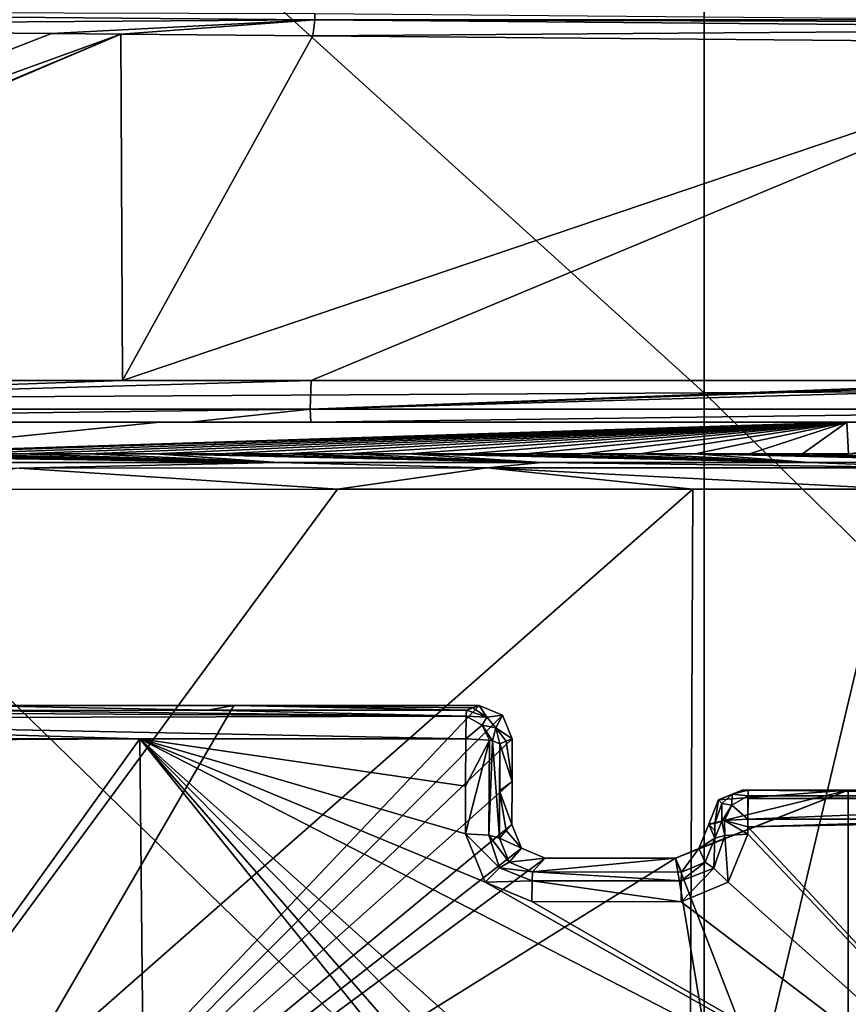
# Model space of a CAD drawing. Units: millimetres. Extents: x -182 to 147, y -141 to 1040.
# Drawn here: x -124 to -119, y 2 to 8 of the extents above; entities that cross this region are included whole.
import ezdxf

# ---------------------------------------------------------------- set-up
doc = ezdxf.new("R2010")
doc.units = ezdxf.units.MM
doc.header["$LTSCALE"] = 143.901474
for name, color, linetype in [('100', 7, 'CONTINUOUS'), ('104', 7, 'CONTINUOUS'), ('127', 7, 'CONTINUOUS'), ('130', 7, 'CONTINUOUS'), ('2462', 7, 'CONTINUOUS'), ('2463', 7, 'CONTINUOUS'), ('2464', 7, 'CONTINUOUS'), ('2469', 7, 'CONTINUOUS'), ('2478', 7, 'CONTINUOUS'), ('2481', 7, 'CONTINUOUS'), ('2486', 7, 'CONTINUOUS'), ('2499', 7, 'CONTINUOUS'), ('2503', 7, 'CONTINUOUS'), ('2514', 7, 'CONTINUOUS'), ('2515', 7, 'CONTINUOUS'), ('2522', 7, 'CONTINUOUS'), ('2523', 7, 'CONTINUOUS'), ('2524', 7, 'CONTINUOUS'), ('2525', 7, 'CONTINUOUS'), ('2526', 7, 'CONTINUOUS'), ('2527', 7, 'CONTINUOUS'), ('2528', 7, 'CONTINUOUS'), ('2529', 7, 'CONTINUOUS'), ('2530', 7, 'CONTINUOUS'), ('255', 7, 'CONTINUOUS'), ('83', 7, 'CONTINUOUS'), ('87', 7, 'CONTINUOUS'), ('88', 7, 'CONTINUOUS'), ('92', 7, 'CONTINUOUS')]:
    doc.layers.add(name, color=color, linetype=linetype)

msp = doc.modelspace()

# ---------------------------------------------------------------- linework, layer by layer
at = {"layer": '100', "color": 7, "linetype": 'CONTINUOUS'}
for points in [[(-123.1771, 5.7, 22.5081), (-128.2737, 5.7, 22.4681), (-125.0743, 5.7, 22.4739), (-123.1771, 5.7, 22.5081)], [(-128.2737, 5.7, 22.4681), (-123.1771, 5.7, 22.5081), (-122.9959, 5.7, 22.5633), (-128.2737, 5.7, 22.4681)], [(-123.1771, 5.7, 22.5081), (-119.0658, 5.7, 22.5821), (-122.9959, 5.7, 22.5633), (-123.1771, 5.7, 22.5081)], [(-122.9959, 5.7, 22.5633), (-119.0658, 5.7, 22.5821), (-122.2739, 5.7, 22.5763), (-122.9959, 5.7, 22.5633)], [(-119.0658, 5.7, 22.5821), (-117.9669, 5.7, 22.6019), (-122.2739, 5.7, 22.5763), (-119.0658, 5.7, 22.5821)], [(-122.2739, 5.7, 22.5763), (-117.9669, 5.7, 22.6019), (-117.7319, 5.7, 22.6583), (-122.2739, 5.7, 22.5763)]]:
    msp.add_3dface(points, dxfattribs=at)
at = {"layer": '104', "color": 7, "linetype": 'CONTINUOUS'}
for points in [[(-128.2794, 8.0643, 21.9982), (-129.4469, 5.8335, 22.6709), (-123.8245, 8.0249, 22.0954), (-128.2794, 8.0643, 21.9982)], [(-123.8245, 8.0249, 22.0954), (-129.4469, 5.8335, 22.6709), (-123.4096, 8.0212, 22.1044), (-123.8245, 8.0249, 22.0954)], [(-123.4096, 8.0212, 22.1044), (-129.4469, 5.8335, 22.6709), (-128.345, 5.9505, 22.6604), (-123.4096, 8.0212, 22.1044)], [(-128.3111, 5.9507, 22.6609), (-123.4096, 8.0212, 22.1044), (-128.345, 5.9505, 22.6604), (-128.3111, 5.9507, 22.6609)], [(-128.2772, 5.9508, 22.6615), (-123.4096, 8.0212, 22.1044), (-128.3111, 5.9507, 22.6609), (-128.2772, 5.9508, 22.6615)], [(-123.3997, 5.9506, 22.7495), (-123.4096, 8.0212, 22.1044), (-128.2772, 5.9508, 22.6615), (-123.3997, 5.9506, 22.7495)], [(-123.4096, 8.0212, 22.1044), (-123.3997, 5.9506, 22.7495), (-122.2618, 8.011, 22.1294), (-123.4096, 8.0212, 22.1044)], [(-122.2618, 8.011, 22.1294), (-123.3997, 5.9506, 22.7495), (-117.4309, 7.9683, 22.2344), (-122.2618, 8.011, 22.1294)], [(-117.4309, 7.9683, 22.2344), (-123.3997, 5.9506, 22.7495), (-122.2714, 5.9506, 22.7699), (-117.4309, 7.9683, 22.2344)], [(-117.7354, 5.9504, 22.8518), (-117.4309, 7.9683, 22.2344), (-122.2714, 5.9506, 22.7699), (-117.7354, 5.9504, 22.8518)]]:
    msp.add_3dface(points, dxfattribs=at)
at = {"layer": '127', "color": 7, "linetype": 'CONTINUOUS'}
for points in [[(-128.253, 8.1592, 21.9255), (-128.2794, 8.0643, 21.9982), (-122.2487, 8.1066, 22.0564), (-128.253, 8.1592, 21.9255)], [(-122.2487, 8.1429, 21.9415), (-128.253, 8.1592, 21.9255), (-122.2487, 8.1066, 22.0564), (-122.2487, 8.1429, 21.9415)], [(-118.287, 8.1083, 22.0275), (-122.2487, 8.1429, 21.9415), (-122.2487, 8.1066, 22.0564), (-118.287, 8.1083, 22.0275)], [(-128.2794, 8.0643, 21.9982), (-123.8245, 8.0249, 22.0954), (-122.2487, 8.1066, 22.0564), (-128.2794, 8.0643, 21.9982)], [(-123.8245, 8.0249, 22.0954), (-123.4096, 8.0212, 22.1044), (-122.2487, 8.1066, 22.0564), (-123.8245, 8.0249, 22.0954)], [(-123.4096, 8.0212, 22.1044), (-122.2618, 8.011, 22.1294), (-122.2487, 8.1066, 22.0564), (-123.4096, 8.0212, 22.1044)], [(-122.2487, 8.1066, 22.0564), (-122.2618, 8.011, 22.1294), (-116.2443, 8.054, 22.187), (-122.2487, 8.1066, 22.0564)], [(-116.2448, 8.0905, 22.0717), (-118.287, 8.1083, 22.0275), (-122.2487, 8.1066, 22.0564), (-116.2448, 8.0905, 22.0717)], [(-116.2448, 8.0905, 22.0717), (-122.2487, 8.1066, 22.0564), (-116.2443, 8.054, 22.187), (-116.2448, 8.0905, 22.0717)], [(-122.2618, 8.011, 22.1294), (-117.4309, 7.9683, 22.2344), (-116.2443, 8.054, 22.187), (-122.2618, 8.011, 22.1294)]]:
    msp.add_3dface(points, dxfattribs=at)
at = {"layer": '130', "color": 7, "linetype": 'CONTINUOUS'}
for points in [[(-123.3997, 5.9506, 22.7495), (-128.2772, 5.9508, 22.6615), (-128.2766, 5.7778, 22.6264), (-123.3997, 5.9506, 22.7495)], [(-122.2714, 5.9506, 22.7699), (-123.3997, 5.9506, 22.7495), (-128.2766, 5.7778, 22.6264), (-122.2714, 5.9506, 22.7699)], [(-122.2775, 5.7778, 22.7346), (-122.2714, 5.9506, 22.7699), (-128.2766, 5.7778, 22.6264), (-122.2775, 5.7778, 22.7346)], [(-117.7354, 5.9504, 22.8518), (-122.2714, 5.9506, 22.7699), (-122.2775, 5.7778, 22.7346), (-117.7354, 5.9504, 22.8518)], [(-117.4007, 5.9504, 22.8578), (-117.7354, 5.9504, 22.8518), (-122.2775, 5.7778, 22.7346), (-117.4007, 5.9504, 22.8578)], [(-116.2699, 5.9503, 22.8782), (-117.4007, 5.9504, 22.8578), (-122.2775, 5.7778, 22.7346), (-116.2699, 5.9503, 22.8782)], [(-116.2699, 5.9503, 22.8782), (-122.2775, 5.7778, 22.7346), (-116.2725, 5.7777, 22.8428), (-116.2699, 5.9503, 22.8782)], [(-128.2737, 5.7, 22.4681), (-122.2775, 5.7778, 22.7346), (-128.2766, 5.7778, 22.6264), (-128.2737, 5.7, 22.4681)], [(-128.2737, 5.7, 22.4681), (-122.9959, 5.7, 22.5633), (-122.2775, 5.7778, 22.7346), (-128.2737, 5.7, 22.4681)], [(-122.9959, 5.7, 22.5633), (-122.2739, 5.7, 22.5763), (-122.2775, 5.7778, 22.7346), (-122.9959, 5.7, 22.5633)], [(-122.2775, 5.7778, 22.7346), (-122.2739, 5.7, 22.5763), (-116.2725, 5.7777, 22.8428), (-122.2775, 5.7778, 22.7346)], [(-122.2739, 5.7, 22.5763), (-117.7319, 5.7, 22.6583), (-116.2725, 5.7777, 22.8428), (-122.2739, 5.7, 22.5763)]]:
    msp.add_3dface(points, dxfattribs=at)
at = {"layer": '2462', "color": 7, "linetype": 'CONTINUOUS'}
for points in [[(-124.3336, 4.0066, 22.8498), (-125.0625, 0, 23.1857), (-122.7347, 4.0072, 22.878), (-124.3336, 4.0066, 22.8498)], [(-122.7347, 4.0072, 22.878), (-125.0625, 0, 23.1857), (-121.2667, 4.0068, 22.9041), (-122.7347, 4.0072, 22.878)], [(-121.2667, 4.0068, 22.9041), (-125.0625, 0, 23.1857), (-121.1261, 3.9485, 22.9167), (-121.2667, 4.0068, 22.9041)], [(-121.1261, 3.9485, 22.9167), (-125.0625, 0, 23.1857), (-121.068, 3.8064, 22.9418), (-121.1261, 3.9485, 22.9167)], [(-121.068, 3.8064, 22.9418), (-125.0625, 0, 23.1857), (-121.0694, 3.5512, 22.9826), (-121.068, 3.8064, 22.9418)], [(-121.0694, 3.5512, 22.9826), (-125.0625, 0, 23.1857), (-121.0707, 3.2952, 23.0207), (-121.0694, 3.5512, 22.9826)], [(-119.0574, 0.4227, 23.2867), (-119.0575, 3.5, 23.026), (-120.0924, 3.0936, 23.0659), (-119.0574, 0.4227, 23.2867)], [(-120.0924, 3.0936, 23.0659), (-119.0575, 3.5, 23.026), (-119.9515, 3.152, 23.0605), (-120.0924, 3.0936, 23.0659)], [(-119.9515, 3.152, 23.0605), (-119.0575, 3.5, 23.026), (-119.8929, 3.2973, 23.0412), (-119.9515, 3.152, 23.0605)], [(-119.8929, 3.2973, 23.0412), (-119.0575, 3.5, 23.026), (-119.8344, 3.4417, 23.0211), (-119.8929, 3.2973, 23.0412)], [(-119.8344, 3.4417, 23.0211), (-119.0575, 3.5, 23.026), (-119.6933, 3.5, 23.0148), (-119.8344, 3.4417, 23.0211)], [(-119.0575, 3.5, 23.026), (-119.0574, 0.4227, 23.2867), (-118.1008, 3.5, 23.0429), (-119.0575, 3.5, 23.026)], [(-121.0707, 3.2952, 23.0207), (-125.0625, 0, 23.1857), (-121.013, 3.1532, 23.0416), (-121.0707, 3.2952, 23.0207)], [(-121.013, 3.1532, 23.0416), (-125.0625, 0, 23.1857), (-120.872, 3.0941, 23.0521), (-121.013, 3.1532, 23.0416)], [(-120.872, 3.0941, 23.0521), (-125.0625, 0, 23.1857), (-120.0924, 3.0936, 23.0659), (-120.872, 3.0941, 23.0521)], [(-120.0924, 3.0936, 23.0659), (-125.0625, 0, 23.1857), (-119.6428, 0.4224, 23.2765), (-120.0924, 3.0936, 23.0659)], [(-119.0574, 0.4227, 23.2867), (-120.0924, 3.0936, 23.0659), (-119.6428, 0.4224, 23.2765), (-119.0574, 0.4227, 23.2867)]]:
    msp.add_3dface(points, dxfattribs=at)
at = {"layer": '2463', "color": 7, "linetype": 'CONTINUOUS'}
for points in [[(-119.6933, 3.5, 23.0148), (-119.0575, 3.5, 23.026), (-119.6558, 3.5, 25.1644), (-119.6933, 3.5, 23.0148)], [(-119.0575, 3.5, 23.026), (-118.1008, 3.5, 23.0429), (-119.6558, 3.5, 25.1644), (-119.0575, 3.5, 23.026)], [(-119.6558, 3.5, 25.1644), (-118.1008, 3.5, 23.0429), (-118.1001, 3.5, 25.1918), (-119.6558, 3.5, 25.1644)]]:
    msp.add_3dface(points, dxfattribs=at)
at = {"layer": '2464', "color": 7, "linetype": 'CONTINUOUS'}
for points in [[(-123.2963, 3.8071, 25.2307), (-127.7296, 3.7823, 25.1562), (-124.3721, 3.8062, 25.2119), (-123.2963, 3.8071, 25.2307)], [(-127.7296, 3.7823, 25.1562), (-123.2963, 3.8071, 25.2307), (-124.8748, 1.6159, 25.4376), (-127.7296, 3.7823, 25.1562)], [(-123.2963, 3.8071, 25.2307), (-123.2587, -0.0001, 25.517), (-124.8748, 1.6159, 25.4376), (-123.2963, 3.8071, 25.2307)], [(-121.3472, 3.5233, 25.3063), (-123.2963, 3.8071, 25.2307), (-121.3458, 3.8075, 25.2651), (-121.3472, 3.5233, 25.3063)], [(-123.2587, -0.0001, 25.517), (-123.2963, 3.8071, 25.2307), (-120.2303, 0, 25.5698), (-123.2587, -0.0001, 25.517)], [(-117.2536, 0.7025, 25.6122), (-123.2963, 3.8071, 25.2307), (-121.231, 2.9506, 25.3815), (-117.2536, 0.7025, 25.6122)], [(-123.2963, 3.8071, 25.2307), (-117.2536, 0.7025, 25.6122), (-119.8298, 0.701, 25.5672), (-123.2963, 3.8071, 25.2307)], [(-121.231, 2.9506, 25.3815), (-123.2963, 3.8071, 25.2307), (-121.3485, 3.2386, 25.3442), (-121.231, 2.9506, 25.3815)], [(-121.3485, 3.2386, 25.3442), (-123.2963, 3.8071, 25.2307), (-121.3472, 3.5233, 25.3063), (-121.3485, 3.2386, 25.3442)], [(-120.2303, 0, 25.5698), (-123.2963, 3.8071, 25.2307), (-120.2302, 0.2988, 25.5681), (-120.2303, 0, 25.5698)], [(-120.2302, 0.2988, 25.5681), (-123.2963, 3.8071, 25.2307), (-120.1124, 0.5834, 25.5653), (-120.2302, 0.2988, 25.5681)], [(-120.1124, 0.5834, 25.5653), (-123.2963, 3.8071, 25.2307), (-119.8298, 0.701, 25.5672), (-120.1124, 0.5834, 25.5653)], [(-119.6592, 3.2818, 25.3684), (-119.6593, 3.326, 25.3627), (-118.1036, 3.326, 25.3901), (-119.6592, 3.2818, 25.3684)], [(-117.2535, 3.326, 25.405), (-117.2536, 0.7025, 25.6122), (-119.6592, 3.2818, 25.3684), (-117.2535, 3.326, 25.405)], [(-117.2535, 3.326, 25.405), (-119.6592, 3.2818, 25.3684), (-118.1036, 3.326, 25.3901), (-117.2535, 3.326, 25.405)], [(-119.6592, 3.2818, 25.3684), (-117.2536, 0.7025, 25.6122), (-119.6591, 3.2377, 25.3741), (-119.6592, 3.2818, 25.3684)], [(-119.6591, 3.2377, 25.3741), (-117.2536, 0.7025, 25.6122), (-119.7773, 2.9498, 25.4071), (-119.6591, 3.2377, 25.3741)], [(-120.9508, 2.8335, 25.3997), (-117.2536, 0.7025, 25.6122), (-121.231, 2.9506, 25.3815), (-120.9508, 2.8335, 25.3997)], [(-119.7773, 2.9498, 25.4071), (-117.2536, 0.7025, 25.6122), (-120.0582, 2.8329, 25.4155), (-119.7773, 2.9498, 25.4071)], [(-120.0582, 2.8329, 25.4155), (-117.2536, 0.7025, 25.6122), (-120.9508, 2.8335, 25.3997), (-120.0582, 2.8329, 25.4155)]]:
    msp.add_3dface(points, dxfattribs=at)
at = {"layer": '2469', "color": 7, "linetype": 'CONTINUOUS'}
for points in [[(-121.1424, 3.7777, 25.0743), (-121.0694, 3.5512, 22.9826), (-121.1439, 3.4956, 25.1152), (-121.1424, 3.7777, 25.0743)], [(-121.1039, 3.7927, 23.9694), (-121.0694, 3.5512, 22.9826), (-121.1424, 3.7777, 25.0743), (-121.1039, 3.7927, 23.9694)], [(-121.068, 3.8064, 22.9418), (-121.0694, 3.5512, 22.9826), (-121.1039, 3.7927, 23.9694), (-121.068, 3.8064, 22.9418)], [(-121.0694, 3.5512, 22.9826), (-121.0707, 3.2952, 23.0207), (-121.1439, 3.4956, 25.1152), (-121.0694, 3.5512, 22.9826)], [(-121.1452, 3.2132, 25.1529), (-121.1439, 3.4956, 25.1152), (-121.1038, 3.2588, 23.9682), (-121.1452, 3.2132, 25.1529)], [(-121.1439, 3.4956, 25.1152), (-121.0707, 3.2952, 23.0207), (-121.1038, 3.2588, 23.9682), (-121.1439, 3.4956, 25.1152)]]:
    msp.add_3dface(points, dxfattribs=at)
at = {"layer": '2478', "color": 7, "linetype": 'CONTINUOUS'}
for points in [[(-120.872, 3.0941, 23.0521), (-120.0924, 3.0936, 23.0659), (-120.9473, 3.0112, 25.2087), (-120.872, 3.0941, 23.0521)], [(-120.9473, 3.0112, 25.2087), (-120.0924, 3.0936, 23.0659), (-120.0547, 3.0106, 25.2244), (-120.9473, 3.0112, 25.2087)]]:
    msp.add_3dface(points, dxfattribs=at)
at = {"layer": '2481', "color": 7, "linetype": 'CONTINUOUS'}
for points in [[(-119.8557, 3.2562, 25.1736), (-119.8929, 3.2973, 23.0412), (-119.8558, 3.3, 25.1679), (-119.8557, 3.2562, 25.1736)], [(-119.8556, 3.2123, 25.1792), (-119.8929, 3.2973, 23.0412), (-119.8557, 3.2562, 25.1736), (-119.8556, 3.2123, 25.1792)]]:
    msp.add_3dface(points, dxfattribs=at)
at = {"layer": '2486', "color": 7, "linetype": 'CONTINUOUS'}
for points in [[(-124.368, 3.9764, 25.0167), (-124.3336, 4.0066, 22.8498), (-122.8901, 3.9776, 25.0429), (-124.368, 3.9764, 25.0167)], [(-124.3336, 4.0066, 22.8498), (-122.7347, 4.0072, 22.878), (-122.8901, 3.9776, 25.0429), (-124.3336, 4.0066, 22.8498)], [(-122.8901, 3.9776, 25.0429), (-122.7347, 4.0072, 22.878), (-121.3423, 3.9777, 25.0701), (-122.8901, 3.9776, 25.0429)], [(-121.2667, 4.0068, 22.9041), (-121.3031, 3.9929, 23.9465), (-122.7347, 4.0072, 22.878), (-121.2667, 4.0068, 22.9041)], [(-121.3423, 3.9777, 25.0701), (-122.7347, 4.0072, 22.878), (-121.3031, 3.9929, 23.9465), (-121.3423, 3.9777, 25.0701)]]:
    msp.add_3dface(points, dxfattribs=at)
at = {"layer": '2499', "color": 7, "linetype": 'CONTINUOUS'}
for points in [[(-119.8344, 3.4417, 23.0211), (-119.6933, 3.5, 23.0148), (-119.7515, 3.4756, 25.1661), (-119.8344, 3.4417, 23.0211)], [(-119.8151, 3.4209, 25.1672), (-119.8344, 3.4417, 23.0211), (-119.7515, 3.4756, 25.1661), (-119.8151, 3.4209, 25.1672)], [(-119.6933, 3.5, 23.0148), (-119.6558, 3.5, 25.1644), (-119.7515, 3.4756, 25.1661), (-119.6933, 3.5, 23.0148)], [(-119.8929, 3.2973, 23.0412), (-119.8344, 3.4417, 23.0211), (-119.8558, 3.3, 25.1679), (-119.8929, 3.2973, 23.0412)], [(-119.8558, 3.3, 25.1679), (-119.8344, 3.4417, 23.0211), (-119.8151, 3.4209, 25.1672), (-119.8558, 3.3, 25.1679)]]:
    msp.add_3dface(points, dxfattribs=at)
at = {"layer": '2503', "color": 7, "linetype": 'CONTINUOUS'}
for points in [[(-119.9515, 3.152, 23.0605), (-119.8929, 3.2973, 23.0412), (-119.8556, 3.2123, 25.1792), (-119.9515, 3.152, 23.0605)], [(-119.9515, 3.152, 23.0605), (-119.8556, 3.2123, 25.1792), (-119.9143, 3.0687, 25.2164), (-119.9515, 3.152, 23.0605)], [(-120.0924, 3.0936, 23.0659), (-119.9515, 3.152, 23.0605), (-120.0547, 3.0106, 25.2244), (-120.0924, 3.0936, 23.0659)], [(-120.0547, 3.0106, 25.2244), (-119.9515, 3.152, 23.0605), (-119.9143, 3.0687, 25.2164), (-120.0547, 3.0106, 25.2244)]]:
    msp.add_3dface(points, dxfattribs=at)
at = {"layer": '2514', "color": 7, "linetype": 'CONTINUOUS'}
for points in [[(-121.3031, 3.9929, 23.9465), (-121.2667, 4.0068, 22.9041), (-121.2209, 3.9365, 25.0738), (-121.3031, 3.9929, 23.9465)], [(-121.2667, 4.0068, 22.9041), (-121.1261, 3.9485, 22.9167), (-121.2209, 3.9365, 25.0738), (-121.2667, 4.0068, 22.9041)], [(-121.3423, 3.9777, 25.0701), (-121.3031, 3.9929, 23.9465), (-121.2209, 3.9365, 25.0738), (-121.3423, 3.9777, 25.0701)], [(-121.2209, 3.9365, 25.0738), (-121.1261, 3.9485, 22.9167), (-121.1665, 3.8727, 25.0748), (-121.2209, 3.9365, 25.0738)], [(-121.1261, 3.9485, 22.9167), (-121.068, 3.8064, 22.9418), (-121.1665, 3.8727, 25.0748), (-121.1261, 3.9485, 22.9167)], [(-121.068, 3.8064, 22.9418), (-121.1039, 3.7927, 23.9694), (-121.1665, 3.8727, 25.0748), (-121.068, 3.8064, 22.9418)], [(-121.1039, 3.7927, 23.9694), (-121.1424, 3.7777, 25.0743), (-121.1665, 3.8727, 25.0748), (-121.1039, 3.7927, 23.9694)]]:
    msp.add_3dface(points, dxfattribs=at)
at = {"layer": '2515', "color": 7, "linetype": 'CONTINUOUS'}
for points in [[(-121.013, 3.1532, 23.0416), (-121.1452, 3.2132, 25.1529), (-121.1038, 3.2588, 23.9682), (-121.013, 3.1532, 23.0416)], [(-121.0707, 3.2952, 23.0207), (-121.013, 3.1532, 23.0416), (-121.1038, 3.2588, 23.9682), (-121.0707, 3.2952, 23.0207)], [(-121.1452, 3.2132, 25.1529), (-121.013, 3.1532, 23.0416), (-121.0872, 3.0695, 25.1932), (-121.1452, 3.2132, 25.1529)], [(-121.013, 3.1532, 23.0416), (-120.872, 3.0941, 23.0521), (-121.0872, 3.0695, 25.1932), (-121.013, 3.1532, 23.0416)], [(-120.872, 3.0941, 23.0521), (-120.9473, 3.0112, 25.2087), (-121.0872, 3.0695, 25.1932), (-120.872, 3.0941, 23.0521)]]:
    msp.add_3dface(points, dxfattribs=at)
at = {"layer": '2522', "color": 7, "linetype": 'CONTINUOUS'}
for points in [[(-119.6575, 3.4655, 25.2767), (-119.6558, 3.5, 25.1644), (-116.5473, 3.4655, 25.3315), (-119.6575, 3.4655, 25.2767)], [(-119.6558, 3.5, 25.1644), (-118.1001, 3.5, 25.1918), (-116.5473, 3.4655, 25.3315), (-119.6558, 3.5, 25.1644)], [(-119.6593, 3.326, 25.3627), (-116.5473, 3.4506, 25.3507), (-118.1036, 3.326, 25.3901), (-119.6593, 3.326, 25.3627)], [(-119.6593, 3.326, 25.3627), (-119.6582, 3.4506, 25.296), (-116.5473, 3.4506, 25.3507), (-119.6593, 3.326, 25.3627)], [(-119.6582, 3.4506, 25.296), (-119.6575, 3.4655, 25.2767), (-116.5473, 3.4655, 25.3315), (-119.6582, 3.4506, 25.296)], [(-116.5473, 3.4506, 25.3507), (-119.6582, 3.4506, 25.296), (-116.5473, 3.4655, 25.3315), (-116.5473, 3.4506, 25.3507)]]:
    msp.add_3dface(points, dxfattribs=at)
at = {"layer": '2523', "color": 7, "linetype": 'CONTINUOUS'}
for points in [[(-119.8151, 3.4209, 25.1672), (-119.7515, 3.4756, 25.1661), (-119.7544, 3.4103, 25.299), (-119.8151, 3.4209, 25.1672)], [(-119.7515, 3.4756, 25.1661), (-119.6575, 3.4655, 25.2767), (-119.7544, 3.4103, 25.299), (-119.7515, 3.4756, 25.1661)], [(-119.7515, 3.4756, 25.1661), (-119.6558, 3.5, 25.1644), (-119.6575, 3.4655, 25.2767), (-119.7515, 3.4756, 25.1661)], [(-119.8558, 3.3, 25.1679), (-119.8151, 3.4209, 25.1672), (-119.8146, 3.315, 25.285), (-119.8558, 3.3, 25.1679)], [(-119.8146, 3.315, 25.285), (-119.8151, 3.4209, 25.1672), (-119.7544, 3.4103, 25.299), (-119.8146, 3.315, 25.285)], [(-119.6575, 3.4655, 25.2767), (-119.6593, 3.326, 25.3627), (-119.7544, 3.4103, 25.299), (-119.6575, 3.4655, 25.2767)], [(-119.6593, 3.326, 25.3627), (-119.6575, 3.4655, 25.2767), (-119.6582, 3.4506, 25.296), (-119.6593, 3.326, 25.3627)], [(-119.8146, 3.315, 25.285), (-119.7544, 3.4103, 25.299), (-119.7975, 3.318, 25.3044), (-119.8146, 3.315, 25.285)], [(-119.7544, 3.4103, 25.299), (-119.6593, 3.326, 25.3627), (-119.7975, 3.318, 25.3044), (-119.7544, 3.4103, 25.299)]]:
    msp.add_3dface(points, dxfattribs=at)
at = {"layer": '2524', "color": 7, "linetype": 'CONTINUOUS'}
for points in [[(-119.8556, 3.2123, 25.1792), (-119.8558, 3.3, 25.1679), (-119.8146, 3.315, 25.285), (-119.8556, 3.2123, 25.1792)], [(-119.8556, 3.2123, 25.1792), (-119.8557, 3.2562, 25.1736), (-119.8558, 3.3, 25.1679), (-119.8556, 3.2123, 25.1792)], [(-119.8556, 3.2123, 25.1792), (-119.8146, 3.315, 25.285), (-119.7971, 3.2299, 25.316), (-119.8556, 3.2123, 25.1792)], [(-119.8146, 3.315, 25.285), (-119.7975, 3.318, 25.3044), (-119.7971, 3.2299, 25.316), (-119.8146, 3.315, 25.285)], [(-119.6593, 3.326, 25.3627), (-119.6592, 3.2818, 25.3684), (-119.7975, 3.318, 25.3044), (-119.6593, 3.326, 25.3627)], [(-119.6592, 3.2818, 25.3684), (-119.6591, 3.2377, 25.3741), (-119.7975, 3.318, 25.3044), (-119.6592, 3.2818, 25.3684)], [(-119.7975, 3.318, 25.3044), (-119.6591, 3.2377, 25.3741), (-119.7971, 3.2299, 25.316), (-119.7975, 3.318, 25.3044)]]:
    msp.add_3dface(points, dxfattribs=at)
at = {"layer": '2525', "color": 7, "linetype": 'CONTINUOUS'}
for points in [[(-119.9143, 3.0687, 25.2164), (-119.8556, 3.2123, 25.1792), (-119.8621, 3.0339, 25.3523), (-119.9143, 3.0687, 25.2164)], [(-119.7971, 3.2299, 25.316), (-119.7773, 2.9498, 25.4071), (-119.8621, 3.0339, 25.3523), (-119.7971, 3.2299, 25.316)], [(-119.8556, 3.2123, 25.1792), (-119.7971, 3.2299, 25.316), (-119.8621, 3.0339, 25.3523), (-119.8556, 3.2123, 25.1792)], [(-119.6591, 3.2377, 25.3741), (-119.7773, 2.9498, 25.4071), (-119.7971, 3.2299, 25.316), (-119.6591, 3.2377, 25.3741)], [(-120.0547, 3.0106, 25.2244), (-119.9143, 3.0687, 25.2164), (-120.057, 2.9572, 25.3529), (-120.0547, 3.0106, 25.2244)], [(-120.057, 2.9572, 25.3529), (-119.9143, 3.0687, 25.2164), (-119.8621, 3.0339, 25.3523), (-120.057, 2.9572, 25.3529)], [(-119.7773, 2.9498, 25.4071), (-120.0582, 2.8329, 25.4155), (-119.8621, 3.0339, 25.3523), (-119.7773, 2.9498, 25.4071)], [(-120.0582, 2.8329, 25.4155), (-120.057, 2.9572, 25.3529), (-119.8621, 3.0339, 25.3523), (-120.0582, 2.8329, 25.4155)]]:
    msp.add_3dface(points, dxfattribs=at)
at = {"layer": '2526', "color": 7, "linetype": 'CONTINUOUS'}
for points in [[(-120.9473, 3.0112, 25.2087), (-120.057, 2.9572, 25.3529), (-120.9496, 2.9578, 25.3371), (-120.9473, 3.0112, 25.2087)], [(-120.9473, 3.0112, 25.2087), (-120.0547, 3.0106, 25.2244), (-120.057, 2.9572, 25.3529), (-120.9473, 3.0112, 25.2087)], [(-120.0582, 2.8329, 25.4155), (-120.9508, 2.8335, 25.3997), (-120.9496, 2.9578, 25.3371), (-120.0582, 2.8329, 25.4155)], [(-120.057, 2.9572, 25.3529), (-120.0582, 2.8329, 25.4155), (-120.9496, 2.9578, 25.3371), (-120.057, 2.9572, 25.3529)]]:
    msp.add_3dface(points, dxfattribs=at)
at = {"layer": '2527', "color": 7, "linetype": 'CONTINUOUS'}
for points in [[(-121.231, 2.9506, 25.3815), (-121.3485, 3.2386, 25.3442), (-121.144, 3.0352, 25.3292), (-121.231, 2.9506, 25.3815)], [(-121.3485, 3.2386, 25.3442), (-121.2074, 3.231, 25.2899), (-121.144, 3.0352, 25.3292), (-121.3485, 3.2386, 25.3442)], [(-121.1452, 3.2132, 25.1529), (-121.0872, 3.0695, 25.1932), (-121.2074, 3.231, 25.2899), (-121.1452, 3.2132, 25.1529)], [(-121.2074, 3.231, 25.2899), (-121.0872, 3.0695, 25.1932), (-121.144, 3.0352, 25.3292), (-121.2074, 3.231, 25.2899)], [(-121.0872, 3.0695, 25.1932), (-120.9473, 3.0112, 25.2087), (-121.144, 3.0352, 25.3292), (-121.0872, 3.0695, 25.1932)], [(-120.9496, 2.9578, 25.3371), (-121.231, 2.9506, 25.3815), (-121.144, 3.0352, 25.3292), (-120.9496, 2.9578, 25.3371)], [(-120.9473, 3.0112, 25.2087), (-120.9496, 2.9578, 25.3371), (-121.144, 3.0352, 25.3292), (-120.9473, 3.0112, 25.2087)], [(-120.9508, 2.8335, 25.3997), (-121.231, 2.9506, 25.3815), (-120.9496, 2.9578, 25.3371), (-120.9508, 2.8335, 25.3997)]]:
    msp.add_3dface(points, dxfattribs=at)
at = {"layer": '2528', "color": 7, "linetype": 'CONTINUOUS'}
for points in [[(-121.3485, 3.2386, 25.3442), (-121.3472, 3.5233, 25.3063), (-121.2044, 3.7984, 25.2107), (-121.3485, 3.2386, 25.3442)], [(-121.2074, 3.231, 25.2899), (-121.3485, 3.2386, 25.3442), (-121.2044, 3.7984, 25.2107), (-121.2074, 3.231, 25.2899)], [(-121.3472, 3.5233, 25.3063), (-121.3458, 3.8075, 25.2651), (-121.2044, 3.7984, 25.2107), (-121.3472, 3.5233, 25.3063)], [(-121.1867, 3.7951, 25.1918), (-121.2074, 3.231, 25.2899), (-121.2044, 3.7984, 25.2107), (-121.1867, 3.7951, 25.1918)], [(-121.1452, 3.2132, 25.1529), (-121.2074, 3.231, 25.2899), (-121.1867, 3.7951, 25.1918), (-121.1452, 3.2132, 25.1529)], [(-121.1424, 3.7777, 25.0743), (-121.1452, 3.2132, 25.1529), (-121.1867, 3.7951, 25.1918), (-121.1424, 3.7777, 25.0743)], [(-121.1424, 3.7777, 25.0743), (-121.1439, 3.4956, 25.1152), (-121.1452, 3.2132, 25.1529), (-121.1424, 3.7777, 25.0743)]]:
    msp.add_3dface(points, dxfattribs=at)
at = {"layer": '2529', "color": 7, "linetype": 'CONTINUOUS'}
for points in [[(-121.3423, 3.9777, 25.0701), (-121.2209, 3.9365, 25.0738), (-121.3445, 3.943, 25.1799), (-121.3423, 3.9777, 25.0701)], [(-121.2481, 3.8891, 25.2042), (-121.3458, 3.8075, 25.2651), (-121.3445, 3.943, 25.1799), (-121.2481, 3.8891, 25.2042)], [(-121.2044, 3.7984, 25.2107), (-121.3458, 3.8075, 25.2651), (-121.2481, 3.8891, 25.2042), (-121.2044, 3.7984, 25.2107)], [(-121.3445, 3.943, 25.1799), (-121.2209, 3.9365, 25.0738), (-121.2481, 3.8891, 25.2042), (-121.3445, 3.943, 25.1799)], [(-121.2209, 3.9365, 25.0738), (-121.1665, 3.8727, 25.0748), (-121.2481, 3.8891, 25.2042), (-121.2209, 3.9365, 25.0738)], [(-121.1665, 3.8727, 25.0748), (-121.1867, 3.7951, 25.1918), (-121.2481, 3.8891, 25.2042), (-121.1665, 3.8727, 25.0748)], [(-121.1867, 3.7951, 25.1918), (-121.2044, 3.7984, 25.2107), (-121.2481, 3.8891, 25.2042), (-121.1867, 3.7951, 25.1918)], [(-121.1665, 3.8727, 25.0748), (-121.1424, 3.7777, 25.0743), (-121.1867, 3.7951, 25.1918), (-121.1665, 3.8727, 25.0748)]]:
    msp.add_3dface(points, dxfattribs=at)
at = {"layer": '2530', "color": 7, "linetype": 'CONTINUOUS'}
for points in [[(-127.3251, 3.9766, 24.9655), (-121.3445, 3.943, 25.1799), (-127.3267, 3.9275, 25.0932), (-127.3251, 3.9766, 24.9655)], [(-127.3251, 3.9766, 24.9655), (-124.368, 3.9764, 25.0167), (-121.3445, 3.943, 25.1799), (-127.3251, 3.9766, 24.9655)], [(-124.368, 3.9764, 25.0167), (-122.8901, 3.9776, 25.0429), (-121.3445, 3.943, 25.1799), (-124.368, 3.9764, 25.0167)], [(-122.8901, 3.9776, 25.0429), (-121.3423, 3.9777, 25.0701), (-121.3445, 3.943, 25.1799), (-122.8901, 3.9776, 25.0429)], [(-121.3445, 3.943, 25.1799), (-121.3458, 3.8075, 25.2651), (-127.3267, 3.9275, 25.0932), (-121.3445, 3.943, 25.1799)], [(-123.2963, 3.8071, 25.2307), (-124.3721, 3.8062, 25.2119), (-127.3267, 3.9275, 25.0932), (-123.2963, 3.8071, 25.2307)], [(-121.3458, 3.8075, 25.2651), (-123.2963, 3.8071, 25.2307), (-127.3267, 3.9275, 25.0932), (-121.3458, 3.8075, 25.2651)]]:
    msp.add_3dface(points, dxfattribs=at)
at = {"layer": '255', "color": 7, "linetype": 'CONTINUOUS'}
for points in [[(-113.9145, 5.9108, -22.9308), (-119.9196, 11.3812, -20.6463), (-113.9145, 11.4474, -20.7296), (-113.9145, 5.9108, -22.9308)], [(-119.9196, 5.8761, -22.8315), (-125.9247, 11.3152, -20.5631), (-119.9196, 11.3812, -20.6463), (-119.9196, 5.8761, -22.8315)], [(-119.9196, 5.8761, -22.8315), (-119.9196, 11.3812, -20.6463), (-113.9145, 5.9108, -22.9308), (-119.9196, 5.8761, -22.8315)], [(-125.9247, 5.8414, -22.7322), (-125.9247, 11.3152, -20.5631), (-119.9196, 5.8761, -22.8315), (-125.9247, 5.8414, -22.7322)], [(-113.9145, 0, -23.6803), (-119.9196, 5.8761, -22.8315), (-113.9145, 5.9108, -22.9308), (-113.9145, 0, -23.6803)], [(-119.9196, 0, -23.5755), (-125.9247, 5.8414, -22.7322), (-119.9196, 5.8761, -22.8315), (-119.9196, 0, -23.5755)], [(-125.9247, 0, -23.4707), (-125.9247, 5.8414, -22.7322), (-119.9196, 0, -23.5755), (-125.9247, 0, -23.4707)], [(-119.9196, 0, -23.5755), (-119.9196, 5.8761, -22.8315), (-113.9145, 0, -23.6803), (-119.9196, 0, -23.5755)]]:
    msp.add_3dface(points, dxfattribs=at)
at = {"layer": '83', "color": 7, "linetype": 'CONTINUOUS'}
for points in [[(-123.1771, 5.7, 22.5081), (-125.0743, 5.7, 22.4739), (-125.0613, 5.5109, 22.5213), (-123.1771, 5.7, 22.5081)], [(-119.0658, 5.7, 22.5821), (-123.1771, 5.7, 22.5081), (-125.0613, 5.5109, 22.5213), (-119.0658, 5.7, 22.5821)], [(-119.0658, 5.7, 22.5821), (-125.0613, 5.5109, 22.5213), (-124.854, 5.511, 22.525), (-119.0658, 5.7, 22.5821)], [(-119.0658, 5.7, 22.5821), (-124.854, 5.511, 22.525), (-124.4289, 5.5112, 22.5325), (-119.0658, 5.7, 22.5821)], [(-119.0658, 5.7, 22.5821), (-124.4289, 5.5112, 22.5325), (-124.0125, 5.5114, 22.54), (-119.0658, 5.7, 22.5821)], [(-119.0658, 5.7, 22.5821), (-124.0125, 5.5114, 22.54), (-123.605, 5.5115, 22.5473), (-119.0658, 5.7, 22.5821)], [(-119.0658, 5.7, 22.5821), (-123.605, 5.5115, 22.5473), (-123.207, 5.5115, 22.5544), (-119.0658, 5.7, 22.5821)], [(-119.0658, 5.7, 22.5821), (-123.207, 5.5115, 22.5544), (-122.8175, 5.5115, 22.5614), (-119.0658, 5.7, 22.5821)], [(-119.0658, 5.7, 22.5821), (-122.8175, 5.5115, 22.5614), (-122.4359, 5.5115, 22.5683), (-119.0658, 5.7, 22.5821)], [(-119.0658, 5.7, 22.5821), (-122.4359, 5.5115, 22.5683), (-122.0616, 5.5114, 22.575), (-119.0658, 5.7, 22.5821)], [(-119.0658, 5.7, 22.5821), (-122.0616, 5.5114, 22.575), (-121.6956, 5.5113, 22.5816), (-119.0658, 5.7, 22.5821)], [(-119.0658, 5.7, 22.5821), (-121.6956, 5.5113, 22.5816), (-121.3374, 5.5112, 22.5881), (-119.0658, 5.7, 22.5821)], [(-119.0658, 5.7, 22.5821), (-121.3374, 5.5112, 22.5881), (-120.9864, 5.5111, 22.5944), (-119.0658, 5.7, 22.5821)], [(-119.0658, 5.7, 22.5821), (-120.9864, 5.5111, 22.5944), (-120.6419, 5.511, 22.6007), (-119.0658, 5.7, 22.5821)], [(-119.0658, 5.7, 22.5821), (-120.6419, 5.511, 22.6007), (-120.3041, 5.5109, 22.6067), (-119.0658, 5.7, 22.5821)], [(-119.0658, 5.7, 22.5821), (-120.3041, 5.5109, 22.6067), (-119.9732, 5.5108, 22.6127), (-119.0658, 5.7, 22.5821)], [(-119.0658, 5.7, 22.5821), (-119.9732, 5.5108, 22.6127), (-119.6491, 5.5108, 22.6185), (-119.0658, 5.7, 22.5821)], [(-119.0658, 5.7, 22.5821), (-119.6491, 5.5108, 22.6185), (-119.3313, 5.5108, 22.6242), (-119.0658, 5.7, 22.5821)], [(-119.0658, 5.7, 22.5821), (-119.3313, 5.5108, 22.6242), (-119.0571, 5.5108, 22.6292), (-119.0658, 5.7, 22.5821)], [(-117.9669, 5.7, 22.6019), (-119.0658, 5.7, 22.5821), (-119.0571, 5.5108, 22.6292), (-117.9669, 5.7, 22.6019)]]:
    msp.add_3dface(points, dxfattribs=at)
at = {"layer": '87', "color": 7, "linetype": 'CONTINUOUS'}
for points in [[(-124.8755, 5.2977, 26.4639), (-126.0178, 0.0003, 26.9691), (-122.1134, 5.2993, 26.5128), (-124.8755, 5.2977, 26.4639)], [(-122.1134, 5.2993, 26.5128), (-126.0178, 0.0003, 26.9691), (-119.9872, 5.2993, 26.5506), (-122.1134, 5.2993, 26.5128)], [(-119.9872, 5.2993, 26.5506), (-126.0178, 0.0003, 26.9691), (-120.0127, 0.0001, 27.0739), (-119.9872, 5.2993, 26.5506)], [(-115.9921, 5.3001, 26.6216), (-120.0127, 0.0001, 27.0739), (-113.9848, 5.3005, 26.6572), (-115.9921, 5.3001, 26.6216)], [(-113.9848, 5.3005, 26.6572), (-120.0127, 0.0001, 27.0739), (-114.0077, 0, 27.1787), (-113.9848, 5.3005, 26.6572)], [(-118.7547, 5.2994, 26.5726), (-120.0127, 0.0001, 27.0739), (-115.9921, 5.3001, 26.6216), (-118.7547, 5.2994, 26.5726)], [(-119.9872, 5.2993, 26.5506), (-120.0127, 0.0001, 27.0739), (-118.7547, 5.2994, 26.5726), (-119.9872, 5.2993, 26.5506)]]:
    msp.add_3dface(points, dxfattribs=at)
at = {"layer": '88', "color": 7, "linetype": 'CONTINUOUS'}
for points in [[(-125.7331, 5.5107, 22.5092), (-126.1888, 5.5106, 22.5011), (-122.4675, 5.46, 26.3133), (-125.7331, 5.5107, 22.5092)], [(-122.4675, 5.46, 26.3133), (-126.1888, 5.5106, 22.5011), (-124.9982, 5.4587, 26.2683), (-122.4675, 5.46, 26.3133)], [(-125.2884, 5.5108, 22.5172), (-125.7331, 5.5107, 22.5092), (-122.4675, 5.46, 26.3133), (-125.2884, 5.5108, 22.5172)], [(-125.0613, 5.5109, 22.5213), (-125.2884, 5.5108, 22.5172), (-122.4675, 5.46, 26.3133), (-125.0613, 5.5109, 22.5213)], [(-124.854, 5.511, 22.525), (-125.0613, 5.5109, 22.5213), (-122.4675, 5.46, 26.3133), (-124.854, 5.511, 22.525)], [(-124.4289, 5.5112, 22.5325), (-124.854, 5.511, 22.525), (-122.4675, 5.46, 26.3133), (-124.4289, 5.5112, 22.5325)], [(-124.0125, 5.5114, 22.54), (-124.4289, 5.5112, 22.5325), (-122.4675, 5.46, 26.3133), (-124.0125, 5.5114, 22.54)], [(-123.605, 5.5115, 22.5473), (-124.0125, 5.5114, 22.54), (-122.4675, 5.46, 26.3133), (-123.605, 5.5115, 22.5473)], [(-123.207, 5.5115, 22.5544), (-123.605, 5.5115, 22.5473), (-122.4675, 5.46, 26.3133), (-123.207, 5.5115, 22.5544)], [(-122.8175, 5.5115, 22.5614), (-123.207, 5.5115, 22.5544), (-120.892, 5.4602, 26.3412), (-122.8175, 5.5115, 22.5614)], [(-120.892, 5.4602, 26.3412), (-123.207, 5.5115, 22.5544), (-122.4675, 5.46, 26.3133), (-120.892, 5.4602, 26.3412)], [(-122.4359, 5.5115, 22.5683), (-122.8175, 5.5115, 22.5614), (-120.892, 5.4602, 26.3412), (-122.4359, 5.5115, 22.5683)], [(-122.0616, 5.5114, 22.575), (-122.4359, 5.5115, 22.5683), (-120.892, 5.4602, 26.3412), (-122.0616, 5.5114, 22.575)], [(-121.6956, 5.5113, 22.5816), (-122.0616, 5.5114, 22.575), (-120.892, 5.4602, 26.3412), (-121.6956, 5.5113, 22.5816)], [(-121.3374, 5.5112, 22.5881), (-121.6956, 5.5113, 22.5816), (-119.2895, 5.4601, 26.3697), (-121.3374, 5.5112, 22.5881)], [(-119.2895, 5.4601, 26.3697), (-121.6956, 5.5113, 22.5816), (-120.892, 5.4602, 26.3412), (-119.2895, 5.4601, 26.3697)], [(-120.9864, 5.5111, 22.5944), (-121.3374, 5.5112, 22.5881), (-119.2895, 5.4601, 26.3697), (-120.9864, 5.5111, 22.5944)], [(-120.6419, 5.511, 22.6007), (-120.9864, 5.5111, 22.5944), (-119.2895, 5.4601, 26.3697), (-120.6419, 5.511, 22.6007)], [(-120.3041, 5.5109, 22.6067), (-120.6419, 5.511, 22.6007), (-119.2895, 5.4601, 26.3697), (-120.3041, 5.5109, 22.6067)], [(-119.9732, 5.5108, 22.6127), (-120.3041, 5.5109, 22.6067), (-119.2895, 5.4601, 26.3697), (-119.9732, 5.5108, 22.6127)], [(-119.6491, 5.5108, 22.6185), (-119.9732, 5.5108, 22.6127), (-117.8344, 5.4605, 26.3955), (-119.6491, 5.5108, 22.6185)], [(-117.8344, 5.4605, 26.3955), (-119.9732, 5.5108, 22.6127), (-119.2895, 5.4601, 26.3697), (-117.8344, 5.4605, 26.3955)], [(-119.3313, 5.5108, 22.6242), (-119.6491, 5.5108, 22.6185), (-117.8344, 5.4605, 26.3955), (-119.3313, 5.5108, 22.6242)], [(-119.0571, 5.5108, 22.6292), (-119.3313, 5.5108, 22.6242), (-117.8344, 5.4605, 26.3955), (-119.0571, 5.5108, 22.6292)]]:
    msp.add_3dface(points, dxfattribs=at)
at = {"layer": '92', "color": 7, "linetype": 'CONTINUOUS'}
for points in [[(-122.4675, 5.46, 26.3133), (-124.9982, 5.4587, 26.2683), (-124.0179, 5.4258, 26.3926), (-122.4675, 5.46, 26.3133)], [(-124.8755, 5.2977, 26.4639), (-122.1134, 5.2993, 26.5128), (-124.0179, 5.4258, 26.3926), (-124.8755, 5.2977, 26.4639)], [(-122.4675, 5.46, 26.3133), (-124.0179, 5.4258, 26.3926), (-121.2204, 5.4276, 26.442), (-122.4675, 5.46, 26.3133)], [(-124.0179, 5.4258, 26.3926), (-122.1134, 5.2993, 26.5128), (-121.2204, 5.4276, 26.442), (-124.0179, 5.4258, 26.3926)], [(-120.892, 5.4602, 26.3412), (-122.4675, 5.46, 26.3133), (-121.2204, 5.4276, 26.442), (-120.892, 5.4602, 26.3412)], [(-122.1134, 5.2993, 26.5128), (-119.9872, 5.2993, 26.5506), (-121.2204, 5.4276, 26.442), (-122.1134, 5.2993, 26.5128)], [(-120.892, 5.4602, 26.3412), (-121.2204, 5.4276, 26.442), (-118.423, 5.4276, 26.4919), (-120.892, 5.4602, 26.3412)], [(-119.9872, 5.2993, 26.5506), (-118.7547, 5.2994, 26.5726), (-121.2204, 5.4276, 26.442), (-119.9872, 5.2993, 26.5506)], [(-121.2204, 5.4276, 26.442), (-118.7547, 5.2994, 26.5726), (-118.423, 5.4276, 26.4919), (-121.2204, 5.4276, 26.442)], [(-119.2895, 5.4601, 26.3697), (-120.892, 5.4602, 26.3412), (-118.423, 5.4276, 26.4919), (-119.2895, 5.4601, 26.3697)], [(-117.8344, 5.4605, 26.3955), (-119.2895, 5.4601, 26.3697), (-118.423, 5.4276, 26.4919), (-117.8344, 5.4605, 26.3955)]]:
    msp.add_3dface(points, dxfattribs=at)

doc.saveas('drawing.dxf')
